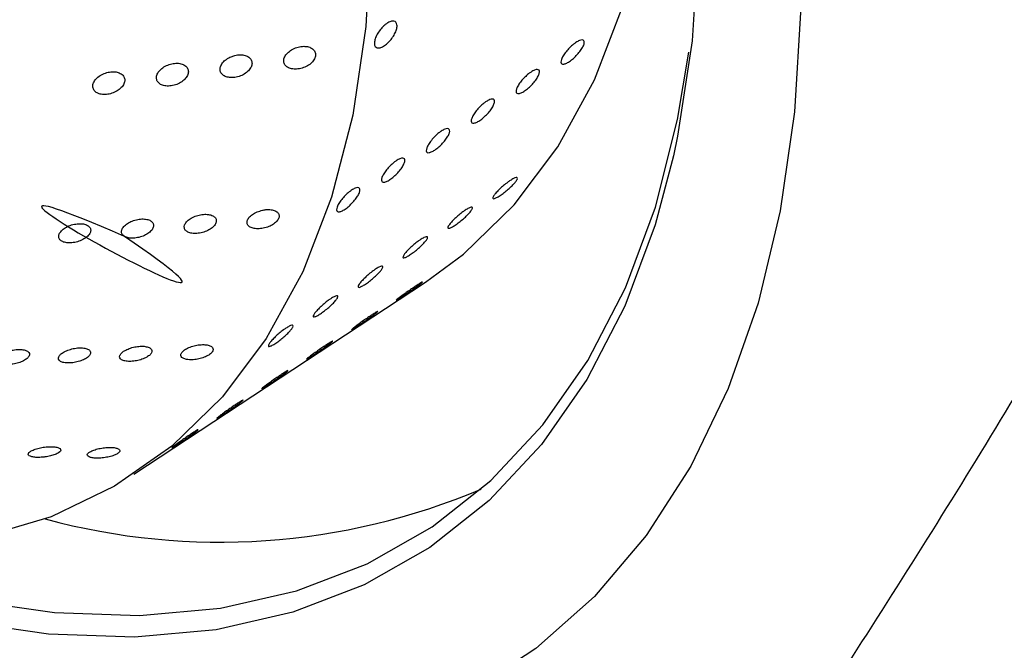
# Model space of a CAD drawing. Units: millimetres. Extents: x 0 to 21001, y 1 to 14850.
# Drawn here: x 12989 to 13066, y 9659 to 9708 of the extents above; entities that cross this region are included whole.
import ezdxf

# ---------------------------------------------------------------- set-up
doc = ezdxf.new("R2010")
doc.units = ezdxf.units.MM
doc.header["$LTSCALE"] = 50

msp = doc.modelspace()

# ---------------------------------------------------------------- linework, layer by layer
at = {"color": 7, "linetype": 'Continuous'}
msp.add_line((12998.25117311097, 9672.76857857604), (13021.05971578021, 9687.76684216586), dxfattribs=at)
at = {"color": 7, "linetype": 'Continuous', "flags": 128}
for points in [[(12951.00984092967, 9875.086542864066), (12958.72181424005, 9869.638122919976), (12966.36677976149, 9863.553230530504), (12973.89251462759, 9856.87343168067), (12981.24761043821, 9849.644356169845), (12988.38182443102, 9841.915385913957), (12995.24642269042, 9833.73931761692), (13001.79451304971, 9825.172002115632), (13007.98136541206, 9816.27196286211), (13013.76471730243, 9807.099996148976), (13019.10506256318, 9797.718755809132), (13023.96592122114, 9788.192325226551), (13028.31408868284, 9778.585779581788), (13032.11986255551, 9768.964741322505), (13035.35724554461, 9759.394931895617), (13038.00412304166, 9749.941722803169), (13040.04241418946, 9740.669689048687), (13041.45819539266, 9731.642168024437), (13042.24179543007, 9722.9208268528), (13042.38786151886, 9714.565241137301), (13041.89539587956, 9706.63248800083), (13040.76776255181, 9699.176756191013), (13040.44042028211, 9697.629378161064)], [(13040.37235904472, 9765.195826758905), (13043.54618400707, 9755.351356262154), (13046.13656063449, 9745.63705340034), (13048.1275183937, 9736.112810080936), (13049.50678236804, 9726.83734643114), (13050.26584893647, 9717.867848768761), (13050.40003820118, 9709.259617029544), (13049.90852284072, 9701.065723824688), (13048.79433321074, 9693.33668723055), (13047.06433866082, 9686.120159327897), (13044.72920518262, 9679.460632410986), (13041.80332965057, 9673.399164677781), (13038.30475106026, 9667.973127092499), (13034.2550393121, 9663.21597298119), (13029.67916222569, 9659.15703178087), (13024.60533160489, 9655.82132821377)], [(13009.36092987621, 9757.071657265946), (13012.06769195497, 9748.245626473223), (13014.17719351588, 9739.572723953668), (13015.67292484908, 9731.120826928653), (13016.54317982888, 9722.956082951903), (13016.78114753014, 9715.142392215206), (13016.38496553293, 9707.74090744277), (13015.35773449857, 9700.809555288244), (13013.70749390265, 9694.40258298011), (13011.44715911533, 9688.570133763575), (13008.59442032099, 9683.357854461685), (13005.17160406858, 9678.806538227045), (13001.2054985361, 9674.951805280094), (12996.72714387678, 9671.823824132585), (12991.77158928782, 9669.447075478067), (12986.37761870287, 9667.84016059728), (12980.58744725515, 9667.0156557779), (12974.50005904471, 9666.976980629883)], [(13021.05971578021, 9687.76684216586), (13024.01404120534, 9689.950068869912), (13027.98014673783, 9693.804801816863), (13031.40296299024, 9698.356118051503), (13034.25570178458, 9703.568397353394), (13036.5160365719, 9709.40084656993), (13038.16627716782, 9715.807818878064), (13039.19350820218, 9722.73917103259), (13039.58969019938, 9730.140655805026), (13039.35172249813, 9737.954346541723), (13038.48146751833, 9746.119090518472), (13037.56760734697, 9751.649108470325)], [(12975.47741713638, 9665.499377039338), (12977.88722865818, 9664.74355077567), (12985.07832415678, 9662.95775487273), (12992.02836269679, 9661.951263522707), (12998.68986846774, 9661.730952082089), (13005.01733663054, 9662.298325501406), (13010.96754416167, 9663.649508044899), (13016.49984511025, 9665.77526976571), (13021.57644825113, 9668.661089555799), (13026.16267523725, 9672.28725433981), (13030.22719748792, 9676.628993735389), (13033.7422501948, 9681.656649259998), (13036.68382198367, 9687.335876928428), (13039.03181893652, 9693.627881857043), (13040.77020185332, 9700.48968327217), (13041.63484124756, 9705.736254860196)], [(13040.44042028211, 9697.629378161064), (13039.01266441466, 9692.248975916125), (13036.64209056804, 9685.89647094012), (13033.67223443503, 9680.162635313342), (13030.12338314444, 9675.08663694715), (13026.01977894905, 9670.703150057383), (13021.38945362653, 9667.042118304294), (13016.26403699391, 9664.128550246995), (13010.6785408439, 9661.982348509637), (13004.67111977882, 9660.618173826302), (12998.28281057599, 9660.045344893337), (12991.55725186493, 9660.267774713193), (12984.54038603127, 9661.28394386466), (12977.28014538364, 9663.08691088205), (12969.82612472747, 9665.664359672452), (12965.55530125548, 9667.45339697652)]]:
    msp.add_lwpolyline(points, dxfattribs=at)
at = {"color": 7, "linetype": 'Continuous'}
msp.add_arc((13004.97725965265, 9719.861586625553), 52.40061477123356, 254.8840045904949, 292.94280899359, dxfattribs=at)
for points, knots in [([(13897.3245769958, 9186.84078123071), (13891.14428415588, 9182.650273078161), (13873.19778384208, 9170.481762973113), (13843.0876373039, 9150.682115024234), (13806.83432949504, 9127.599702488676), (13770.07497049633, 9104.992276950901), (13732.8291138717, 9082.858597343396), (13695.10475109394, 9061.206962181526), (13656.9130923023, 9040.042912226048), (13618.26465473748, 9019.372556471495), (13579.17030712482, 8999.201678596019), (13539.64098607035, 8979.535974062173), (13499.68776821991, 8960.380984317837), (13459.32184703163, 8941.742112211998), (13418.55453504727, 8923.624615705205), (13377.39725927436, 8906.033607453248), (13335.86155835947, 8888.97405287573), (13293.95907922945, 8872.450768690416), (13251.70157382511, 8856.468421383552), (13209.1008957625, 8841.031525758972), (13166.1689979025, 8826.144443852489), (13122.9179287855, 8811.811383440861), (13079.35982825675, 8798.036396374226), (13035.50692303693, 8784.823377067245), (12991.37152340625, 8772.176061433367), (12946.9660206598, 8760.098026049958), (12902.30288356462, 8748.592687052445), (12857.39465479211, 8737.663299079839), (12812.25394732738, 8727.31295427175), (12766.89344085687, 8717.544581317045), (12721.32587813564, 8708.360944554173), (12675.56406133559, 8699.764643123244), (12629.62084837598, 8691.758110169847), (12583.50914923752, 8684.343612100693), (12537.24192226111, 8677.523247890977), (12490.83217043266, 8671.2989484436), (12444.29293765502, 8665.672476000094), (12397.63730500822, 8660.645423603306), (12350.87838699913, 8656.21921461181), (12304.02932780173, 8652.395102266008), (12257.10329748898, 8649.174169305868), (12210.11348825749, 8646.557327640345), (12163.07311064596, 8644.545318068358), (12115.99538974853, 8643.13871005139), (12068.89356142399, 8642.337901537609), (12021.78086850206, 8642.143118837565), (11974.67055764781, 8642.554416545609), (11927.57587521102, 8643.571677479522), (11880.51006310522, 8645.194612700081), (11833.48635434262, 8647.42276163823), (11786.51796958624, 8650.255492249049), (11739.61811367221, 8653.692001191372), (11692.79997182384, 8657.731314065675), (11646.07670587062, 8662.372285703499), (11599.46145047365, 8667.613600508399), (11552.96730935841, 8673.453772848508), (11506.60735155578, 8679.891147500659), (11460.39460765258, 8686.923900146185), (11414.34206605263, 8694.550037918329), (11368.46266924946, 8702.767400001383), (11322.7693101118, 8711.573658281512), (11277.27482818289, 8720.96631804937), (11231.99200599491, 8730.942718754448), (11186.93356539967, 8741.500034811259), (11142.11216391675, 8752.63527645728), (11097.54039110028, 8764.345290662779), (11053.23076492583, 8776.62676209238), (11009.19572819847, 8789.476214118471), (10965.44764498357, 8802.890009886307), (10921.99879706145, 8816.864353430848), (10878.86138040766, 8831.39529084515), (10836.04750169999, 8846.47871150026), (10793.56917653745, 8862.110348696913), (10751.43832478199, 8878.285781310056), (10709.6667668601, 8895.00043523365), (10668.26621876676, 8912.249585500067), (10627.24828990902, 8930.02835734233), (10586.62448008223, 8948.33172761006), (10546.40617620598, 8967.154526341741), (10506.60464910004, 8986.49143838582), (10467.23105030204, 9006.337005070094), (10428.29640892875, 9026.685625918477), (10389.81162858301, 9047.531560414318), (10351.78748430807, 9068.868929809234), (10314.2346195915, 9090.691718976235), (10277.16354342047, 9112.993778305892), (10240.5846273904, 9135.768825643981), (10204.50810286903, 9159.01044826899), (10168.94405821757, 9182.712104907601), (10133.90243607105, 9206.867127786089), (10099.39303067942, 9231.468724715416), (10065.42548531114, 9256.509981207537), (10032.00928972067, 9281.983862620273), (9999.153777681471, 9307.8832163278), (9966.868124585422, 9334.20077391368), (9935.161345109724, 9360.92915338317), (9904.042290951991, 9388.060861391217), (9873.51964863371, 9415.588295482628), (9843.601937372468, 9443.503746340353), (9814.297507022146, 9471.799400038206), (9785.614536080742, 9500.467340293739), (9757.561029764256, 9529.499550717466), (9730.144818145185, 9558.887917054142), (9703.3735543533, 9588.62422941228), (9677.254712835927, 9618.700184478046), (9651.795587674444, 9649.10738770995), (9627.003290953155, 9679.837355511096), (9602.884751176083, 9710.881517376012), (9579.446711726743, 9742.231218009876), (9556.69572936544, 9773.877719418266), (9534.63817275815, 9805.812202966568), (9513.28022103085, 9838.02577140866), (9492.627862342522, 9870.509450885826), (9472.68689247038, 9903.254192897422), (9453.462913400253, 9936.250876246366), (9434.961331915729, 9969.49030896324), (9417.187358179372, 10002.96323021437), (9400.146004300726, 10036.66031220014), (9383.8420828838, 10070.57216205118), (9368.280205556925, 10104.68932373152), (9353.464781454566, 10139.00227995671), (9339.40001574986, 10173.50145414478), (9326.089907861038, 10208.17721238456), (9313.538250736672, 10243.01986553423), (9301.748625982698, 10278.0196710859), (9290.724414392753, 10313.16683621392), (9280.468748894005, 10348.45151677362), (9270.984682361961, 10383.86383183962), (9262.274553440508, 10419.39382072213), (9254.342345748388, 10455.03161520271), (9247.184874755918, 10490.76680905868), (9240.824673865649, 10526.5908241861), (9235.23622066659, 10562.17623583214), (9232.182458439762, 10585.84975595261), (9230.675704379926, 10597.53048611515)], [0, 0, 0, 0, 0.003993392602302862, 0.0115961206769127, 0.01919885021827249, 0.02680146941175581, 0.03440398904118963, 0.04200641929471107, 0.04960876976549257, 0.05721104945993756, 0.06481326680789118, 0.07241542967480619, 0.0800175453754634, 0.08761962068903084, 0.09522166187512626, 0.1028236746908873, 0.1104256644085644, 0.1180276358337231, 0.1256295933237478, 0.133231540806555, 0.1408334817994376, 0.1484354189315249, 0.1560373545656548, 0.1636392912166003, 0.1712412310568204, 0.1788431759346068, 0.1864451273918898, 0.1940470866817773, 0.2016490547856976, 0.2092510324301386, 0.2168530201029983, 0.2244550180695633, 0.2320570263880387, 0.2396590449247186, 0.2472610733687321, 0.2548631112464778, 0.2624651579356116, 0.2700672126787581, 0.2776692745969036, 0.2852713427024487, 0.2928734159120396, 0.3004754930591394, 0.3080775729063683, 0.315679654157696, 0.3232817354704547, 0.3308838154672319, 0.3384858927476853, 0.3460879655806427, 0.3536900324063116, 0.3612920918325249, 0.3688941424951064, 0.3764961830696914, 0.3840982122837589, 0.3917002289287354, 0.3993022318723165, 0.4069042200709717, 0.4145061925827033, 0.4221081485800633, 0.4297100873634906, 0.4373120083748973, 0.4449139112116633, 0.4525157956409657, 0.4601176616144907, 0.4677195092835362, 0.4753213390145274, 0.4829231514049308, 0.4905249472996539, 0.498126727807735, 0.5057284943195788, 0.5133302485245137, 0.5209319924287333, 0.528533728373597, 0.536135459054269, 0.5437371866347119, 0.5513389142921485, 0.5589406457590006, 0.5665423851915569, 0.5741441371892063, 0.5817459068135591, 0.5893476996073581, 0.5969495216129376, 0.6045513793902118, 0.6121532800338982, 0.6197552311897974, 0.6273572410699798, 0.6349593184665058, 0.6425614727635357, 0.6501637139474442, 0.6577660526146561, 0.665368499976856, 0.672971067863159, 0.6805737687189704, 0.6881766156009306, 0.695779622167702, 0.7033828026659993, 0.7109861719114268, 0.7185897452637817, 0.726193538596066, 0.7337975682570623, 0.7414018510266867, 0.7490064040639417, 0.7566112448468547, 0.7642163911041745, 0.7718218607383646, 0.7794276717397499, 0.7870338420916476, 0.7946403896663122, 0.8022473321118379, 0.8098546867301519, 0.8174624703464372, 0.8250706991704602, 0.832679388650502, 0.840288553320684, 0.8478982066428716, 0.8555083608442668, 0.8631190267523641, 0.8707302136288023, 0.878341929004125, 0.8859541785155168, 0.893566965749784, 0.9011802920940288, 0.9087941565965558, 0.9164085558405978, 0.9240234838335825, 0.9316389319144485, 0.9392548886816495, 0.9468713399441844, 0.9544882686977931, 0.9621056551283137, 0.9697234766435713, 0.977341707935082, 0.984960321070165, 0.9925792856146184, 1, 1, 1, 1]), ([(13153.59418723818, 9900.164293161559), (13153.55083756884, 9899.931025708509), (13152.16323908657, 9892.464266011764), (13148.95317084355, 9877.807254229243), (13143.59710273723, 9856.247123186446), (13137.4325556329, 9834.8111799024), (13130.52097885418, 9813.514732519558), (13122.85543608582, 9792.373415466805), (13114.4475314191, 9771.400988017896), (13105.30428447606, 9750.610834770116), (13095.43420291408, 9730.015670413222), (13084.8455911419, 9709.627735299406), (13073.54695743061, 9689.458863265749), (13061.54688504259, 9669.520579422677), (13048.85406645511, 9649.824180446196), (13035.47731005747, 9630.380806494144), (13021.42556613284, 9611.201500364072), (13006.70795590509, 9592.297254393647), (12991.33380471982, 9573.679045260116), (12975.31267634977, 9555.357857591882), (12958.65440704143, 9537.344697519384), (12941.36913798884, 9519.650597455295), (12923.46734534805, 9502.286613423908), (12904.9598671714, 9485.263816222208), (12885.8579268828, 9468.593277608443), (12866.17315310041, 9452.286052600492), (12845.91759575772, 9436.353158840704), (12825.10373858143, 9420.805553855846), (12803.74450806258, 9405.654110917847), (12781.85327911002, 9390.909594096407), (12759.44387760995, 9376.582632991147), (12736.53058013411, 9362.683697539189), (12713.12811104721, 9349.22307321403), (12689.25163726354, 9336.210836862872), (12664.91676089616, 9323.656833371011), (12640.13951003121, 9311.570653292898), (12614.93632784606, 9299.961611548597), (12589.32406027464, 9288.838727250773), (12563.31994240713, 9278.210704700174), (12536.94159933953, 9268.08592153218), (12510.2070595769, 9258.472420449982), (12483.13468587182, 9249.377870354401), (12455.74314132876, 9240.809548742749), (12428.05134141909, 9232.774324008791), (12400.07849195966, 9225.278663190886), (12371.844070764, 9218.328620646269), (12343.3678089258, 9211.929827709295), (12314.66967181687, 9206.087483298565), (12285.76983985376, 9200.806345431483), (12256.68868907936, 9196.090723606218), (12227.4467715981, 9191.944472012547), (12198.06479589671, 9188.370983535544), (12168.56360707603, 9185.373184518672), (12138.9641670147, 9182.953530256056), (12109.2875344808, 9181.114001187134), (12079.55484520344, 9179.85609977046), (12049.78729191334, 9179.180848017364), (12020.00610435998, 9179.088785669937), (11990.2325581023, 9179.579968537264), (11960.48793052414, 9180.653965691594), (11930.79347452214, 9182.309859339694), (11901.17036911608, 9184.546248687175), (11871.63972273964, 9187.361251626871), (11842.22255859649, 9190.752506675815), (11812.93979461337, 9194.717175763804), (11783.8122233997, 9199.251947697843), (11754.86049222246, 9204.353042326145), (11726.10508300777, 9210.016215429123), (11697.56629238635, 9216.236764370917), (11669.26421179628, 9223.009534541048), (11641.21870769429, 9230.328926649345), (11613.44940181009, 9238.188904829258), (11585.97565184563, 9246.583005923741), (11558.81653130952, 9255.504348778084), (11531.9908136046, 9264.945648158751), (11505.51694154264, 9274.899216301843), (11479.41308351755, 9285.35700348016), (11453.69696646137, 9296.310454371074), (11428.38643179447, 9307.75108504603), (11403.49711023072, 9319.66845655401), (11379.47384727213, 9331.843527976067), (11361.73669852998, 9341.312728201829), (11352.13605710716, 9346.631580309773), (11350.02336002922, 9347.802035783694)], [0, 0, 0, 0, 0.0004258780746635063, 0.0136321171343688, 0.02681615048187588, 0.03996895146506228, 0.05308790144213092, 0.0661710997150489, 0.07921732780483023, 0.09222599880330143, 0.1051970926832906, 0.1181310833392457, 0.131028862337199, 0.143891663359319, 0.1567209903001991, 0.1695185510204982, 0.1822861979508062, 0.1950258760896339, 0.2077395784524181, 0.2204293086866213, 0.2330970503466908, 0.2457447421961453, 0.2583742588479934, 0.2709873960486225, 0.2835858599372573, 0.2961712596605736, 0.3087451027805517, 0.3213087929763263, 0.3338636296037353, 0.3464108087358593, 0.3589514253634194, 0.3714864764836269, 0.3840168648505205, 0.3965434031986929, 0.4090668187858574, 0.421587758128653, 0.4341067918306931, 0.4466244194226808, 0.4591410741520149, 0.4716571276738706, 0.4841728724792736, 0.4966885092622859, 0.5092042674342596, 0.5217203306992948, 0.5342368409415902, 0.5467539019400552, 0.5592715828916199, 0.5717899217487278, 0.5843089283789804, 0.596828587556803, 0.6093488617984849, 0.6218696940531553, 0.6343910102631195, 0.6469127218075746, 0.6594347278442625, 0.6719569175639378, 0.6844791723727844, 0.6970013680179998, 0.7095233766719734, 0.722045032655307, 0.7345662009114619, 0.7470867564792478, 0.7596065797510871, 0.7721255585957656, 0.7846435905377019, 0.7971605850076704, 0.8096764656799618, 0.8221911729108025, 0.8347046662924479, 0.8472169273368981, 0.8597279623025262, 0.8722378051760483, 0.8847465208210503, 0.897254208302855, 0.9097610043975675, 0.9222670872907464, 0.9347726804680758, 0.9472780127377142, 0.9597833418457422, 0.9722890327798204, 0.9847955116587028, 0.9966541320860123, 1, 1, 1, 1]), ([(13018.04480727236, 9707.995493717583), (13018.14236493026, 9708.050585576364), (13018.33748010338, 9708.160769213355), (13018.58295199059, 9708.181207016873), (13018.75683068576, 9708.088724891311), (13018.8379406522, 9707.88510037895), (13018.81700627615, 9707.59603121936), (13018.6962642777, 9707.253511248578), (13018.48965169758, 9706.896087177987), (13018.22098037752, 9706.56358530014), (13017.92107262662, 9706.293104374867), (13017.62404505199, 9706.114917305606), (13017.36331079349, 9706.049158688931), (13017.16784834721, 9706.103551702703), (13017.05913242416, 9706.27239639281), (13017.04896245408, 9706.537058833424), (13017.13827815716, 9706.86768222727), (13017.31730056165, 9707.227371247098), (13017.56597576857, 9707.573244304896), (13017.82179232337, 9707.8358663047), (13017.98280367996, 9707.951113405457), (13018.04480727236, 9707.995493717583)], [0, 0, 0, 0, 0.05368651835580796, 0.1073729581936985, 0.1610614356707646, 0.2147512389765475, 0.2684388281224038, 0.3221241195259271, 0.3758106158407658, 0.4294999391181639, 0.4831892989396147, 0.5368758473848786, 0.5905611251058389, 0.6442486561540878, 0.697938447320219, 0.751626977550015, 0.8053126942531246, 0.8589984363759717, 0.9126870030331773, 0.966376784904278, 1, 1, 1, 1]), ([(13032.81214376574, 9706.495407956607), (13032.90801866825, 9706.551934086747), (13033.09976833306, 9706.664986264354), (13033.31901118642, 9706.707815778478), (13033.4542834875, 9706.648398444553), (13033.48721957193, 9706.486206293579), (13033.41440941406, 9706.241971693376), (13033.24382908282, 9705.942738181004), (13032.99505144758, 9705.622099566355), (13032.69661362824, 9705.315656814197), (13032.38267814025, 9705.057482470616), (13032.08893198893, 9704.876415106104), (13031.84841953048, 9704.79292674858), (13031.6878551876, 9704.816803661446), (13031.62479977006, 9704.945876385045), (13031.66592745237, 9705.166066140953), (13031.80637631533, 9705.452579236126), (13032.03068297034, 9705.773386833074), (13032.31335012976, 9706.090186315783), (13032.5867172277, 9706.33783666975), (13032.74946969279, 9706.451599297641), (13032.81214376574, 9706.495407956607)], [0, 0, 0, 0, 0.05368651835569331, 0.1073729581929548, 0.1610614356705256, 0.214751238976332, 0.2684388281217419, 0.3221241195251748, 0.3758106158399998, 0.4294999391175607, 0.4831892989392093, 0.5368758473842411, 0.5905611251056708, 0.6442486561538059, 0.6979384473202129, 0.7516269775499912, 0.8053126942533184, 0.8589984363757452, 0.9126870030328019, 0.9663767849034726, 1, 1, 1, 1]), ([(13012.27313543444, 9705.957942421219), (13012.18635291742, 9706.019678211991), (13012.0128696135, 9706.143091651933), (13011.63052861817, 9706.210741225983), (13011.20595669001, 9706.18000259985), (13010.77320185182, 9706.04277398482), (13010.3910963172, 9705.815468642166), (13010.10991858959, 9705.528889093634), (13009.96117894675, 9705.222891668405), (13009.95269620097, 9704.933555284053), (13010.07734802784, 9704.68795492511), (13010.32162208746, 9704.506886451083), (13010.66605546632, 9704.408728440847), (13011.07986963239, 9704.40864094306), (13011.51714887518, 9704.512895219003), (13011.92116949516, 9704.71238584929), (13012.23748065349, 9704.980963930579), (13012.42943467779, 9705.282679949565), (13012.48043135, 9705.579762831989), (13012.41128439738, 9705.80900375736), (13012.31008980654, 9705.918101841258), (13012.27313543444, 9705.957942421217)], [0, 0, 0, 0, 0.05418815931653617, 0.1083252852463372, 0.1637193909125075, 0.2201336615846447, 0.2763759207282366, 0.3312175463352394, 0.3840859384272534, 0.435401677951362, 0.4862897326884469, 0.5379916545669926, 0.5913623703620785, 0.6465518425622047, 0.7029101205635105, 0.7592319933423536, 0.8143362974780108, 0.867658982548859, 0.9194594656853575, 0.9705881030836634, 1, 1, 1, 1]), ([(13005.85208119889, 9705.386373787067), (13005.72194162402, 9705.322045455687), (13005.46152742477, 9705.193322037607), (13005.16912433559, 9704.912215107259), (13004.99871724348, 9704.60891314308), (13004.96881193408, 9704.314683108627), (13005.07349418986, 9704.060940972926), (13005.30024125628, 9703.868607897746), (13005.63075273623, 9703.756468758465), (13006.03641584445, 9703.740417803674), (13006.47363779424, 9703.82859906388), (13006.88663427777, 9704.01455843733), (13007.21965238731, 9704.274652447919), (13007.43219111423, 9704.573480542198), (13007.50622134318, 9704.874134044294), (13007.44197410761, 9705.145410926689), (13007.2501427222, 9705.362265513757), (13006.9478980231, 9705.504093163223), (13006.56233493447, 9705.551515345178), (13006.17812502891, 9705.505468180363), (13005.94546790875, 9705.420479810871), (13005.85208293363, 9705.386366791827)], [0, 0, 0, 0, 0.05455201258649932, 0.1091606353340061, 0.1623209839609259, 0.2138107334176645, 0.2646739481593172, 0.3161742366444803, 0.3692536173065059, 0.4241836049377057, 0.4804296211307557, 0.5368390338242975, 0.5921839423599677, 0.6457812136621465, 0.6977707017688295, 0.7489355926470311, 0.8003080540390531, 0.852804562346948, 0.9069468816400691, 0.9626499153049608, 0.9999999999999999, 0.9999999999999999, 0.9999999999999999, 0.9999999999999999]), ([(13002.30022230376, 9704.65324497187), (13002.20985554591, 9704.712585486684), (13002.02920589805, 9704.8312114434), (13001.63995876825, 9704.889455413917), (13001.21251171828, 9704.848791623126), (13000.78203070509, 9704.702155468418), (13000.40742445317, 9704.467697965427), (13000.13767325292, 9704.177501766135), (13000.00204087456, 9703.871621631462), (13000.00645938767, 9703.585395189682), (13000.1429165414, 9703.345084036688), (13000.39747288447, 9703.171091690076), (13000.74990690512, 9703.08159102979), (13001.16811421791, 9703.09120088214), (13001.6047959105, 9703.204991611095), (13002.00275871545, 9703.412215140343), (13002.3086245798, 9703.685383403817), (13002.48783282593, 9703.988181186873), (13002.52576779063, 9704.283279711908), (13002.44599193767, 9704.50872949167), (13002.33923846304, 9704.614564494705), (13002.30022230375, 9704.653244971863)], [0, 0, 0, 0, 0.05433494660315771, 0.1086194658765394, 0.1641399556748671, 0.2205925578781236, 0.2767556120042623, 0.3314286330900025, 0.3841207507613923, 0.4353378435392031, 0.4862461145647592, 0.5380750005164356, 0.5916258654786082, 0.6469702042754376, 0.7033836413273169, 0.7596321497743119, 0.8145743562593888, 0.8677287822412134, 0.9194274605094281, 0.970552424205556, 1, 1, 1, 1]), ([(13029.30313720124, 9704.18798278894), (13029.39901210375, 9704.24450891908), (13029.59076176856, 9704.35756109669), (13029.81000462192, 9704.400390610821), (13029.94527692299, 9704.340973276881), (13029.97821300743, 9704.178781125916), (13029.90540284957, 9703.934546525716), (13029.73482251832, 9703.635313013338), (13029.48604488308, 9703.31467439869), (13029.18760706374, 9703.00823164653), (13028.87367157575, 9702.750057302952), (13028.57992542443, 9702.568989938438), (13028.33941296599, 9702.485501580917), (13028.1788486231, 9702.509378493778), (13028.11579320556, 9702.638451217386), (13028.15692088786, 9702.858640973283), (13028.29736975083, 9703.145154068461), (13028.52167640584, 9703.46596166541), (13028.80434356526, 9703.78276114812), (13029.0777106632, 9704.030411502088), (13029.24046312829, 9704.144174129975), (13029.30313720124, 9704.18798278894)], [0, 0, 0, 0, 0.05368651835581009, 0.1073729581937492, 0.1610614356703289, 0.2147512389765364, 0.2684388281222887, 0.3221241195257049, 0.3758106158405676, 0.4294999391179866, 0.4831892989395862, 0.5368758473845877, 0.5905611251052788, 0.6442486561541106, 0.6979384473202435, 0.7516269775498879, 0.8053126942531029, 0.8589984363763674, 0.912687003033484, 0.9663767849039828, 1, 1, 1, 1]), ([(12997.31953799845, 9703.995576955163), (12997.22842297556, 9704.05440804724), (12997.04627716535, 9704.17201584222), (12996.65562274356, 9704.228272149714), (12996.22763539285, 9704.185512809032), (12995.79770598838, 9704.036897108388), (12995.4247368531, 9703.800942006847), (12995.15742596639, 9703.510000309638), (12995.02456761275, 9703.204173472222), (12995.03169969004, 9702.918645325202), (12995.17062356637, 9702.679499040534), (12995.42731481552, 9702.507043808298), (12995.78139765264, 9702.419399704764), (12996.20048652952, 9702.431063476579), (12996.63698578096, 9702.546843513872), (12997.03361014807, 9702.755642825432), (12997.33723027627, 9703.029707004454), (12997.51373985778, 9703.332673899273), (12997.54893009724, 9703.62732684197), (12997.46692165941, 9703.851982190492), (12997.35899289192, 9703.957136356623), (12997.31953799845, 9703.995576955163)], [0, 0, 0, 0, 0.05436397742898198, 0.1086776955181991, 0.1642221360901754, 0.2206811142501847, 0.2768277869346684, 0.3314666963444788, 0.3841224701474248, 0.4353184181126984, 0.4862304204495621, 0.538086552286749, 0.5916769557638584, 0.6470552234821062, 0.7034796042590895, 0.7597098999696393, 0.8146151872886779, 0.8677336731207057, 0.9194130161309794, 0.9705402837705687, 1, 1, 1, 1]), ([(13025.79413063674, 9701.880557621276), (13025.89000553925, 9701.937083751416), (13026.08175520406, 9702.050135929027), (13026.30099805742, 9702.092965443153), (13026.4362703585, 9702.03354810922), (13026.46920644293, 9701.87135595825), (13026.39639628506, 9701.627121358044), (13026.22581595382, 9701.327887845673), (13025.97703831858, 9701.007249231026), (13025.67860049924, 9700.700806478864), (13025.36466501126, 9700.442632135286), (13025.07091885993, 9700.261564770775), (13024.83040640149, 9700.178076413249), (13024.6698420586, 9700.20195332612), (13024.60678664106, 9700.331026049716), (13024.64791432336, 9700.551215805623), (13024.78836318634, 9700.837728900797), (13025.01266984134, 9701.158536497745), (13025.29533700076, 9701.475335980456), (13025.56870409869, 9701.722986334422), (13025.73145656379, 9701.83674896231), (13025.79413063674, 9701.880557621276)], [0, 0, 0, 0, 0.05368651835605951, 0.107372958193954, 0.1610614356708769, 0.2147512389769124, 0.2684388281225497, 0.3221241195256794, 0.3758106158407726, 0.4294999391179937, 0.4831892989395087, 0.5368758473846471, 0.590561125105696, 0.6442486561540792, 0.6979384473203742, 0.7516269775502382, 0.8053126942536466, 0.858998436376382, 0.9126870030333528, 0.9663767849039708, 1, 1, 1, 1]), ([(12997.51167328613, 9691.340994298265), (12997.60821928479, 9691.298937465917), (12997.80123693198, 9691.214856189212), (12998.20622468507, 9691.194680928975), (12998.64333010986, 9691.257423711626), (12999.0722897762, 9691.405102542154), (12999.4332504684, 9691.617187909054), (12999.68288678388, 9691.86532984229), (12999.79843025635, 9692.118850664421), (12999.77556884504, 9692.351438789656), (12999.62067040731, 9692.541500945495), (12999.34737386293, 9692.67035412865), (12998.97852427311, 9692.721815833858), (12998.55027693286, 9692.685033968728), (12998.11315925296, 9692.559811762509), (12997.72516375842, 9692.360921196469), (12997.4373313037, 9692.116804403542), (12997.27941495029, 9691.860372351484), (12997.26131453968, 9691.621563782384), (12997.35567982024, 9691.446968964485), (12997.46974619073, 9691.369477641872), (12997.51167349666, 9691.340994203892), (13014.48496874663, 9679.810136402455), (12976.59150219806, 9700.454123173182), (12997.51167328613, 9691.340994298265)], [0, 0, 0, 0, 0.05537966104674382, 0.1107166741823142, 0.1670167883617759, 0.2233922340708707, 0.2786326996022402, 0.332110195946612, 0.3840191674291737, 0.4351711869249717, 0.4865984136679203, 0.5391969984258232, 0.5934542588623598, 0.6492417070635849, 0.7057434484950028, 0.7616913777863492, 0.8159760872285459, 0.8683041431176564, 0.9193558807664579, 0.9703576904990814, 1, 1, 1, 1.000000230707551, 1.000000230707551, 1.000000230707551, 1.000000230707551]), ([(13022.28512407224, 9699.573132453614), (13022.38099897475, 9699.629658583754), (13022.57274863956, 9699.742710761358), (13022.79199149291, 9699.785540275492), (13022.927263794, 9699.726122941558), (13022.96019987844, 9699.563930790584), (13022.88738972057, 9699.319696190387), (13022.71680938932, 9699.02046267801), (13022.46803175408, 9698.699824063364), (13022.16959393474, 9698.3933813112), (13021.85565844676, 9698.135206967623), (13021.56191229543, 9697.954139603109), (13021.32139983699, 9697.870651245588), (13021.1608354941, 9697.894528158451), (13021.09778007656, 9698.02360088206), (13021.13890775886, 9698.243790637956), (13021.27935662184, 9698.530303733134), (13021.50366327684, 9698.851111330083), (13021.78633043626, 9699.167910812792), (13022.0596975342, 9699.415561166757), (13022.22244999929, 9699.529323794648), (13022.28512407224, 9699.573132453614)], [0, 0, 0, 0, 0.05368651835555258, 0.1073729581931432, 0.1610614356705908, 0.2147512389763773, 0.2684388281220847, 0.3221241195255115, 0.3758106158405462, 0.4294999391175369, 0.4831892989399947, 0.5368758473845805, 0.5905611251058512, 0.6442486561539049, 0.6979384473202564, 0.7516269775499489, 0.8053126942534619, 0.8589984363760631, 0.9126870030331999, 0.9663767849038326, 1, 1, 1, 1]), ([(13018.77611750774, 9697.26570728595), (13018.87199241025, 9697.322233416087), (13019.06374207506, 9697.435285593694), (13019.28298492842, 9697.47811510783), (13019.4182572295, 9697.41869777389), (13019.45119331394, 9697.256505622921), (13019.37838315607, 9697.012271022719), (13019.20780282482, 9696.713037510346), (13018.95902518958, 9696.3923988957), (13018.66058737024, 9696.085956143535), (13018.34665188225, 9695.827781799959), (13018.05290573093, 9695.646714435446), (13017.81239327249, 9695.563226077924), (13017.6518289296, 9695.587102990787), (13017.58877351206, 9695.71617571439), (13017.62990119436, 9695.936365470292), (13017.77035005733, 9696.22287856547), (13017.99465671234, 9696.543686162417), (13018.27732387176, 9696.860485645127), (13018.5506909697, 9697.108135999095), (13018.71344343479, 9697.221898626984), (13018.77611750774, 9697.26570728595)], [0, 0, 0, 0, 0.05368651835583523, 0.1073729581936539, 0.1610614356704592, 0.214751238976207, 0.2684388281220791, 0.3221241195252935, 0.3758106158400383, 0.4294999391178133, 0.4831892989392376, 0.5368758473839429, 0.5905611251051679, 0.6442486561539255, 0.6979384473200558, 0.7516269775498676, 0.8053126942532087, 0.8589984363758663, 0.9126870030329864, 0.9663767849039124, 1, 1, 1, 1]), ([(13027.67178214052, 9695.70685477094), (13027.76605836447, 9695.765068521572), (13027.95461067448, 9695.881495937698), (13028.14894080675, 9695.950661851899), (13028.24756148795, 9695.930102820768), (13028.23479105779, 9695.816551692762), (13028.11279754487, 9695.624888314826), (13027.89500011596, 9695.3763487763), (13027.6063016403, 9695.098743216058), (13027.27969630278, 9694.822759355846), (13026.95249083072, 9694.578961937477), (13026.66184860397, 9694.394530152047), (13026.44046737262, 9694.290326236132), (13026.312932259, 9694.278524565165), (13026.29311731466, 9694.361052319748), (13026.38285785473, 9694.529135321356), (13026.57179938017, 9694.76390241283), (13026.83908158549, 9695.039044519976), (13027.15402592333, 9695.321664737303), (13027.44406461015, 9695.551702613075), (13027.60847111586, 9695.663718688806), (13027.67178214052, 9695.70685477094)], [0, 0, 0, 0, 0.05368651835600146, 0.1073729581937343, 0.1610614356710321, 0.2147512389768399, 0.2684388281227199, 0.3221241195260371, 0.3758106158408449, 0.4294999391179228, 0.4831892989399145, 0.5368758473845718, 0.5905611251059792, 0.6442486561546931, 0.6979384473203916, 0.751626977550178, 0.8053126942534755, 0.8589984363762148, 0.9126870030330514, 0.966376784904195, 1, 1, 1, 1]), ([(13015.26711094324, 9694.958282118281), (13015.36298584575, 9695.014808248421), (13015.55473551056, 9695.127860426031), (13015.77397836391, 9695.170689940158), (13015.909250665, 9695.11127260623), (13015.94218674943, 9694.949080455257), (13015.86937659157, 9694.704845855054), (13015.69879626032, 9694.405612342682), (13015.45001862508, 9694.084973728033), (13015.15158080574, 9693.778530975871), (13014.83764531776, 9693.520356632293), (13014.54389916643, 9693.339289267778), (13014.30338670799, 9693.255800910258), (13014.1428223651, 9693.279677823128), (13014.07976694756, 9693.408750546723), (13014.12089462987, 9693.62894030263), (13014.26134349283, 9693.915453397804), (13014.48565014784, 9694.236260994752), (13014.76831730726, 9694.553060477461), (13015.0416844052, 9694.80071083143), (13015.20443687029, 9694.914473459317), (13015.26711094324, 9694.958282118281)], [0, 0, 0, 0, 0.05368651835599882, 0.1073729581936368, 0.1610614356708907, 0.2147512389768363, 0.2684388281223119, 0.3221241195259577, 0.3758106158408526, 0.4294999391177363, 0.4831892989400938, 0.536875847384889, 0.590561125105975, 0.6442486561539877, 0.6979384473204154, 0.7516269775502462, 0.8053126942535143, 0.8589984363761375, 0.912687003033251, 0.9663767849040793, 1, 1, 1, 1]), ([(13008.29584352412, 9693.390953617554), (13008.15330699962, 9693.351429255961), (13007.86810488201, 9693.272344742973), (13007.49588625983, 9693.062336619832), (13007.22578821102, 9692.816424267747), (13007.08766992005, 9692.560714788651), (13007.08785118119, 9692.32537885385), (13007.22047899623, 9692.13057563652), (13007.47401299606, 9691.993576001993), (13007.82888926105, 9691.93000836322), (13008.2514835426, 9691.951639320929), (13008.69201634597, 9692.060682870666), (13009.09189713063, 9692.245198867937), (13009.3988446695, 9692.480176164689), (13009.57978578711, 9692.734777681906), (13009.62261286433, 9692.980278452449), (13009.52942668547, 9693.192936844725), (13009.31037556025, 9693.353327779017), (13008.98366344505, 9693.442477300963), (13008.62641289993, 9693.451061051604), (13008.38998907889, 9693.408072105005), (13008.29584352413, 9693.3909536175)], [0, 0, 0, 0, 0.05529119455466747, 0.1106324559773418, 0.1646181414633026, 0.216703595716184, 0.2676722642819822, 0.3187722333956942, 0.3711280065642721, 0.4253161011633765, 0.4811333988834384, 0.5376355013276706, 0.5935451252114367, 0.6478924174201838, 0.7004756501672058, 0.7518568930783371, 0.8030174559517144, 0.8549617607600465, 0.9084036490718603, 0.9635257173559479, 1, 1, 1, 1]), ([(13024.16277557603, 9693.399429603278), (13024.25705179997, 9693.457643353908), (13024.44560410998, 9693.574070770032), (13024.63993424225, 9693.643236684236), (13024.73855492344, 9693.622677653102), (13024.72578449329, 9693.509126525103), (13024.60379098037, 9693.317463147157), (13024.38599355146, 9693.068923608644), (13024.0972950758, 9692.79131804839), (13023.77068973828, 9692.515334188185), (13023.44348426622, 9692.271536769813), (13023.15284203946, 9692.087104984384), (13022.93146080812, 9691.982901068464), (13022.8039256945, 9691.971099397504), (13022.78411075016, 9692.053627152081), (13022.87385129023, 9692.22171015369), (13023.06279281567, 9692.456477245167), (13023.33007502099, 9692.731619352311), (13023.64501935883, 9693.01423956964), (13023.93505804565, 9693.244277445408), (13024.09946455136, 9693.356293521143), (13024.16277557603, 9693.399429603278)], [0, 0, 0, 0, 0.05368651835551365, 0.1073729581936138, 0.1610614356705798, 0.2147512389767413, 0.2684388281222088, 0.3221241195256996, 0.3758106158407611, 0.4294999391175544, 0.4831892989392395, 0.5368758473846857, 0.5905611251055592, 0.6442486561540137, 0.6979384473200936, 0.7516269775500878, 0.8053126942533662, 0.8589984363759976, 0.9126870030330739, 0.9663767849036697, 0.9999999999999999, 0.9999999999999999, 0.9999999999999999, 0.9999999999999999]), ([(13004.25759182761, 9693.02040858364), (13004.13776013004, 9693.044887334832), (13003.89815394411, 9693.093833150742), (13003.45953284328, 9693.051889563314), (13003.02339751415, 9692.92797271141), (13002.63497047246, 9692.728847013237), (13002.34705370399, 9692.484832955819), (13002.18927694626, 9692.22860378898), (13002.16998829082, 9691.988979083415), (13002.28434335349, 9691.787371323606), (13002.52160455528, 9691.641192190973), (13002.86372742717, 9691.566341002623), (13003.27939093075, 9691.5754302916), (13003.72089750271, 9691.67239644788), (13004.13006838326, 9691.847408782492), (13004.45279057567, 9692.077021954641), (13004.65277084534, 9692.330608234277), (13004.71559666974, 9692.579193647394), (13004.6404528106, 9692.797023767196), (13004.47007718061, 9692.944465435876), (13004.31535346233, 9692.999764335467), (13004.25759182761, 9693.02040858364)], [0, 0, 0, 0, 0.05599417049278006, 0.1119616086304945, 0.1684624139978135, 0.2244080600037754, 0.2786911455823178, 0.3310203837816306, 0.3820752026260813, 0.4330790022952332, 0.4852066556978522, 0.5391319087553481, 0.594765892005946, 0.6512505734541165, 0.7073176963036326, 0.7619188469979595, 0.8147350103841625, 0.8662366964963821, 0.9173691007389461, 0.9691521385828182, 1, 1, 1, 1]), ([(12994.67979753852, 9692.17205248242), (12994.59076089021, 9692.21968222529), (12994.41276438128, 9692.314900633824), (12994.02278267631, 9692.353712182214), (12993.5919190496, 9692.307886054541), (12993.15686996859, 9692.173114270807), (12992.77793090529, 9691.96764873757), (12992.5034153899, 9691.720440054392), (12992.36113317045, 9691.464789236257), (12992.35720408014, 9691.228519806184), (12992.4859425108, 9691.032391728451), (12992.73601182113, 9690.893526816464), (12993.0882324504, 9690.827607569172), (12993.50947963598, 9690.84657285998), (12993.95034290298, 9690.953000019463), (12994.35230240548, 9691.135432492947), (12994.66254706353, 9691.369126154817), (12994.84789298633, 9691.623726122703), (12994.89379276747, 9691.869144419617), (12994.82108114205, 9692.0548112288), (12994.71770596471, 9692.140594965062), (12994.67979753851, 9692.172052482418)], [0, 0, 0, 0, 0.05482565623564394, 0.1096040293119269, 0.1655159846604673, 0.2220225390823828, 0.2778333469439365, 0.3318988058318671, 0.3840356717738062, 0.4350140429327268, 0.4860860726120459, 0.538394422109314, 0.5925367967139236, 0.6483275092321862, 0.7048315197227004, 0.7607709049924598, 0.8151658180211083, 0.86779796762992, 0.9192114050012753, 0.9703742371229831, 1, 1, 1, 1]), ([(13020.65376901153, 9691.092004435612), (13020.74804523547, 9691.150218186242), (13020.93659754548, 9691.266645602367), (13021.13092767775, 9691.335811516568), (13021.22954835895, 9691.31525248544), (13021.21677792879, 9691.20170135743), (13021.09478441587, 9691.010037979502), (13020.87698698696, 9690.761498440974), (13020.58828851131, 9690.483892880726), (13020.26168317378, 9690.207909020519), (13019.93447770172, 9689.96411160215), (13019.64383547497, 9689.779679816718), (13019.42245424362, 9689.675475900802), (13019.29491913, 9689.66367422984), (13019.27510418566, 9689.746201984415), (13019.36484472573, 9689.914284986025), (13019.55378625117, 9690.149052077497), (13019.82106845649, 9690.424194184649), (13020.13601279433, 9690.706814401974), (13020.42605148115, 9690.936852277748), (13020.59045798686, 9691.048868353477), (13020.65376901153, 9691.092004435612)], [0, 0, 0, 0, 0.05368651835601036, 0.1073729581934961, 0.1610614356706766, 0.2147512389765372, 0.2684388281222346, 0.3221241195256488, 0.3758106158404313, 0.4294999391176567, 0.4831892989396795, 0.5368758473843005, 0.5905611251057059, 0.6442486561540459, 0.697938447320373, 0.7516269775498908, 0.8053126942531458, 0.858998436376063, 0.9126870030333338, 0.9663767849042927, 0.9999999999999999, 0.9999999999999999, 0.9999999999999999, 0.9999999999999999]), ([(13017.14476244703, 9688.784579267947), (13017.23903867097, 9688.842793018579), (13017.42759098098, 9688.959220434703), (13017.62192111325, 9689.028386348908), (13017.72054179444, 9689.007827317775), (13017.70777136429, 9688.89427618977), (13017.58577785137, 9688.702612811834), (13017.36798042246, 9688.454073273311), (13017.0792819468, 9688.176467713061), (13016.75267660928, 9687.900483852856), (13016.42547113722, 9687.656686434484), (13016.13482891047, 9687.472254649054), (13015.91344767912, 9687.368050733137), (13015.7859125655, 9687.356249062175), (13015.76609762116, 9687.438776816753), (13015.85583816123, 9687.606859818363), (13016.04477968667, 9687.841626909836), (13016.31206189199, 9688.116769016984), (13016.62700622983, 9688.39938923431), (13016.91704491665, 9688.629427110081), (13017.08145142236, 9688.741443185814), (13017.14476244703, 9688.784579267947)], [0, 0, 0, 0, 0.0536865183554433, 0.1073729581934653, 0.1610614356704154, 0.2147512389765984, 0.2684388281221642, 0.3221241195258561, 0.3758106158406637, 0.4294999391179889, 0.4831892989393715, 0.5368758473845815, 0.5905611251059996, 0.6442486561542141, 0.6979384473201729, 0.751626977549972, 0.8053126942532909, 0.8589984363760654, 0.9126870030331399, 0.9663767849037252, 1, 1, 1, 1]), ([(13020.32494250605, 9687.494764728186), (13020.41775270329, 9687.55486817095), (13020.60337296203, 9687.675074968576), (13020.7748636464, 9687.773721754123), (13020.83990112281, 9687.796633847098), (13020.78528031481, 9687.737454470764), (13020.61829028495, 9687.604501627984), (13020.35733166116, 9687.412523268014), (13020.0321695343, 9687.182890823036), (13019.67985151547, 9686.94084014304), (13019.34053701412, 9686.71305315779), (13019.05272690203, 9686.524875052002), (13018.84880503214, 9686.397599191907), (13018.75142669726, 9686.346040529908), (13018.77111835389, 9686.376664558267), (13018.90530988004, 9686.48658997337), (13019.13863014552, 9686.663547632246), (13019.44527341062, 9686.887627705479), (13019.78979942706, 9687.1320014868), (13020.0951241907, 9687.342321198259), (13020.26104741195, 9687.45238171065), (13020.32494250605, 9687.494764728186)], [0, 0, 0, 0, 0.05368651835611121, 0.1073729581938757, 0.161061435670908, 0.2147512389767628, 0.2684388281225794, 0.3221241195257861, 0.3758106158403066, 0.4294999391183215, 0.4831892989400145, 0.5368758473844051, 0.5905611251060782, 0.6442486561544107, 0.6979384473206566, 0.7516269775503268, 0.8053126942535193, 0.8589984363762305, 0.9126870030335719, 0.9663767849038676, 1, 1, 1, 1]), ([(13013.63575588253, 9686.477154100285), (13013.73003210647, 9686.535367850916), (13013.91858441648, 9686.65179526704), (13014.11291454875, 9686.72096118124), (13014.21153522994, 9686.700402150114), (13014.19876479979, 9686.586851022104), (13014.07677128687, 9686.395187644168), (13013.85897385797, 9686.146648105649), (13013.5702753823, 9685.869042545395), (13013.24367004478, 9685.593058685192), (13012.91646457272, 9685.349261266821), (13012.62582234597, 9685.164829481388), (13012.40444111462, 9685.060625565475), (13012.27690600101, 9685.048823894513), (13012.25709105666, 9685.131351649086), (13012.34683159673, 9685.299434650697), (13012.53577312217, 9685.534201742168), (13012.80305532749, 9685.80934384932), (13013.11799966534, 9686.091964066645), (13013.40803835215, 9686.322001942419), (13013.57244485786, 9686.43401801815), (13013.63575588253, 9686.477154100285)], [0, 0, 0, 0, 0.05368651835562405, 0.1073729581930827, 0.1610614356702459, 0.2147512389762734, 0.2684388281217582, 0.3221241195248984, 0.3758106158402846, 0.4294999391171244, 0.4831892989389256, 0.5368758473842612, 0.5905611251054412, 0.6442486561535342, 0.6979384473197722, 0.7516269775496656, 0.8053126942526944, 0.8589984363757345, 0.9126870030330227, 0.9663767849037871, 1, 1, 1, 1]), ([(13016.81593594155, 9685.187339560523), (13016.90874613879, 9685.247443003287), (13017.09436639752, 9685.36764980091), (13017.26585708191, 9685.466296586459), (13017.33089455832, 9685.489208679433), (13017.27627375031, 9685.430029303097), (13017.10928372045, 9685.29707646032), (13016.84832509665, 9685.10509810035), (13016.5231629698, 9684.87546565537), (13016.17084495097, 9684.633414975377), (13015.83153044962, 9684.405627990123), (13015.54372033752, 9684.217449884338), (13015.33979846764, 9684.090174024243), (13015.24242013275, 9684.038615362242), (13015.26211178939, 9684.069239390603), (13015.39630331554, 9684.179164805704), (13015.62962358102, 9684.356122464582), (13015.93626684612, 9684.58020253781), (13016.28079286256, 9684.824576319133), (13016.5861176262, 9685.034896030593), (13016.75204084745, 9685.144956542985), (13016.81593594155, 9685.187339560523)], [0, 0, 0, 0, 0.05368651835533784, 0.1073729581936355, 0.1610614356706833, 0.2147512389764785, 0.2684388281220821, 0.3221241195255292, 0.3758106158405368, 0.4294999391174182, 0.48318929893949, 0.536875847384824, 0.5905611251054549, 0.6442486561540789, 0.6979384473201956, 0.7516269775499272, 0.8053126942531292, 0.8589984363758947, 0.9126870030328167, 0.9663767849036277, 0.9999999999999999, 0.9999999999999999, 0.9999999999999999, 0.9999999999999999]), ([(13010.12674931803, 9684.169728932618), (13010.22102554197, 9684.22794268325), (13010.40957785198, 9684.344370099376), (13010.60390798425, 9684.413536013577), (13010.70252866544, 9684.392976982446), (13010.68975823529, 9684.279425854442), (13010.56776472237, 9684.087762476503), (13010.34996729346, 9683.839222937984), (13010.06126881781, 9683.56161737773), (13009.73466348028, 9683.285633517526), (13009.40745800822, 9683.041836099159), (13009.11681578147, 9682.857404313723), (13008.89543455012, 9682.753200397809), (13008.7678994365, 9682.741398726843), (13008.74808449216, 9682.823926481426), (13008.83782503223, 9682.992009483032), (13009.02676655767, 9683.226776574507), (13009.29404876299, 9683.501918681653), (13009.60899310084, 9683.78453889898), (13009.89903178765, 9684.014576774753), (13010.06343829336, 9684.126592850485), (13010.12674931803, 9684.169728932618)], [0, 0, 0, 0, 0.05368651835526754, 0.1073729581933857, 0.1610614356704378, 0.2147512389763435, 0.2684388281219877, 0.3221241195253692, 0.3758106158403052, 0.4294999391179058, 0.4831892989396867, 0.5368758473840912, 0.590561125105754, 0.6442486561541942, 0.6979384473201408, 0.7516269775499038, 0.8053126942529801, 0.858998436375864, 0.9126870030329036, 0.9663767849037384, 1, 1, 1, 1]), ([(12999.43843796909, 9682.66215084861), (12999.34411893441, 9682.695197402074), (12999.15554669662, 9682.761267443606), (12998.75188829022, 9682.774052816976), (12998.31236757393, 9682.719107700026), (12997.87739947315, 9682.595962068754), (12997.50778468157, 9682.423020363576), (12997.24785614077, 9682.224859109245), (12997.12052115624, 9682.02645019573), (12997.13032857863, 9681.847383253187), (12997.27305778534, 9681.702851585838), (12997.53852131651, 9681.606437048982), (12997.90595518549, 9681.570515645335), (12998.33804073827, 9681.603167463265), (12998.78115002493, 9681.703498317136), (12999.17587580282, 9681.85917327882), (12999.47274174851, 9682.048910606954), (12999.6431258157, 9682.24926761301), (12999.67484032493, 9682.4379937287), (12999.59021666524, 9682.577483563167), (12999.47939362502, 9682.639304399805), (12999.43843796909, 9682.66215084861)], [0, 0, 0, 0, 0.05549474000128917, 0.1109507465161106, 0.1672833719412177, 0.2236303642757841, 0.2787227924252699, 0.3318607078714683, 0.38333129626643, 0.4341979119264592, 0.4857227732618196, 0.5388383995945321, 0.5938022348698759, 0.6500657152609561, 0.7064691382721422, 0.7617893231729662, 0.815356947364431, 0.8673261766873052, 0.9184883785704356, 0.9698766437457029, 1, 1, 1, 1]), ([(13002.584009711, 9681.711542675595), (13002.72006382384, 9681.710588419932), (13002.99221481303, 9681.708679608671), (13003.44297218542, 9681.793975989478), (13003.85650370219, 9681.93407679556), (13004.18666157711, 9682.116568096902), (13004.39599313735, 9682.316001827612), (13004.46969553808, 9682.510547849026), (13004.40619277476, 9682.68137349435), (13004.21226735791, 9682.812293770008), (13003.90288637234, 9682.888617286842), (13003.50533892612, 9682.898463811069), (13003.06279083008, 9682.836541771316), (13002.63168286035, 9682.708552190763), (13002.26991939628, 9682.532397317153), (13002.02084516272, 9682.333324279909), (13001.905337327, 9682.135928428259), (13001.9266658311, 9681.959047410624), (13002.08108973388, 9681.818806340703), (13002.31745510354, 9681.736924537583), (13002.50956249918, 9681.718631615522), (13002.5840099329, 9681.71154255423), (13002.58401059822, 9681.711542490877), (13002.58400898374, 9681.711542680696), (13002.584009711, 9681.711542675595)], [0, 0, 0, 0, 0.05635540350009802, 0.1127285202086342, 0.1684734413851987, 0.2225818052432586, 0.2749619023645941, 0.3262546881352669, 0.3774658953165034, 0.4295776551535944, 0.4832461133945083, 0.5385693984828996, 0.5949556834742599, 0.6512379771933106, 0.7061723133134272, 0.7591388363330279, 0.8105093474259357, 0.8613864151604222, 0.9130193757898041, 0.9662923739381636, 1, 1, 1, 1.000000252924468, 1.000000252924468, 1.000000252924468, 1.000000252924468]), ([(13013.30692937705, 9682.879914392857), (13013.39973957429, 9682.94001783562), (13013.58535983303, 9683.060224633246), (13013.7568505174, 9683.158871418795), (13013.82188799382, 9683.181783511769), (13013.76726718582, 9683.122604135437), (13013.60027715594, 9682.989651292653), (13013.33931853215, 9682.79767293269), (13013.0141564053, 9682.568040487704), (13012.66183838647, 9682.32598980771), (13012.32252388512, 9682.098202822457), (13012.03471377302, 9681.910024716673), (13011.83079190314, 9681.78274885658), (13011.73341356825, 9681.731190194578), (13011.75310522489, 9681.761814222938), (13011.88729675104, 9681.871739638038), (13012.12061701652, 9682.04869729692), (13012.42726028162, 9682.27277737015), (13012.77178629806, 9682.51715115147), (13013.0771110617, 9682.727470862928), (13013.24303428295, 9682.83753137532), (13013.30692937705, 9682.879914392857)], [0, 0, 0, 0, 0.05368651835578653, 0.1073729581937457, 0.1610614356708528, 0.2147512389767297, 0.2684388281225252, 0.3221241195258219, 0.3758106158409196, 0.4294999391182763, 0.4831892989397597, 0.536875847384302, 0.5905611251057669, 0.6442486561543186, 0.6979384473205593, 0.7516269775506483, 0.8053126942536106, 0.8589984363762613, 0.9126870030338198, 0.9663767849043228, 1, 1, 1, 1]), ([(12989.13760565501, 9682.509782981955), (12988.99295012114, 9682.494511180355), (12988.703547521, 9682.463957913757), (12988.27118823021, 9682.333354216267), (12987.90859900247, 9682.15915352075), (12987.65674759266, 9681.959949713264), (12987.5383859848, 9681.76235021826), (12987.55702583164, 9681.585166150382), (12987.70810896559, 9681.443466096494), (12987.9809756199, 9681.350710873257), (12988.35396579544, 9681.319108640468), (12988.78856589804, 9681.35628376089), (12989.23031696901, 9681.460634730925), (12989.6199474991, 9681.619118553208), (12989.90928580695, 9681.810208128249), (12990.07060751473, 9682.010301354096), (12990.09444886648, 9682.198313744128), (12989.98278063952, 9682.356872716622), (12989.74459088012, 9682.4690491709), (12989.44439566901, 9682.518389015004), (12989.22411121567, 9682.512209623514), (12989.13760565475, 9682.509782980513), (12989.13760564307, 9682.509782980185), (12989.13760566725, 9682.509782983247), (12989.13760565501, 9682.509782981955)], [0, 0, 0, 0, 0.0560009016622551, 0.1120372385221208, 0.1670146539645223, 0.2200251782404395, 0.2714127357425314, 0.3222765427035544, 0.3738775950512281, 0.427115614094711, 0.4821940063928621, 0.5385080492829909, 0.5948702333297331, 0.650079228695926, 0.7035233463773563, 0.7554114927154095, 0.806560757329218, 0.85800082355511, 0.9106212061336584, 0.9649010060338022, 1, 1, 1, 1.000000001466702, 1.000000001466702, 1.000000001466702, 1.000000001466702]), ([(12994.86005387074, 9682.196675567317), (12994.86261621377, 9682.25873344174), (12994.86773894745, 9682.382801905456), (12994.70140767383, 9682.527447606173), (12994.42487422359, 9682.621525169261), (12994.04856469144, 9682.651506404378), (12993.61388652445, 9682.610334749317), (12993.17322416133, 9682.500063113594), (12992.78598939191, 9682.335332234323), (12992.50112974578, 9682.14013230061), (12992.34598781107, 9681.939989690649), (12992.32802870817, 9681.755688641517), (12992.4442780024, 9681.60304925882), (12992.68597461146, 9681.49581026179), (12993.03506722727, 9681.446726580129), (12993.45793763036, 9681.465129634285), (12993.90354442413, 9681.552256893081), (12994.3131114002, 9681.698189351859), (12994.63136798543, 9681.882646070875), (12994.80771325542, 9682.056953705796), (12994.84597192644, 9682.159084196644), (12994.86005387074, 9682.196675567317)], [0, 0, 0, 0, 0.05216533266354367, 0.104290917834593, 0.157461632190514, 0.212329520045265, 0.2685049540123826, 0.3249581080567946, 0.3803937002591361, 0.4339408485431446, 0.4856804644144987, 0.5365614610524805, 0.5878568276889581, 0.6406022070997824, 0.6952106379006271, 0.7512915673650666, 0.8077723320646585, 0.8633886671513069, 0.9173238072030963, 0.9695692110804781, 1, 1, 1, 1]), ([(13009.79792281255, 9680.572489225193), (13009.89073300979, 9680.632592667956), (13010.07635326853, 9680.752799465581), (13010.2478439529, 9680.851446251128), (13010.31288142932, 9680.874358344106), (13010.25826062131, 9680.815178967769), (13010.09127059145, 9680.682226124989), (13009.83031196765, 9680.490247765025), (13009.5051498408, 9680.26061532004), (13009.15283182197, 9680.018564640046), (13008.81351732062, 9679.790777654795), (13008.52570720852, 9679.602599549009), (13008.32178533864, 9679.475323688914), (13008.22440700375, 9679.423765026915), (13008.24409866039, 9679.454389055276), (13008.37829018654, 9679.564314470374), (13008.61161045202, 9679.741272129257), (13008.91825371712, 9679.965352202484), (13009.26277973356, 9680.209725983806), (13009.5681044972, 9680.420045695264), (13009.73402771845, 9680.530106207656), (13009.79792281255, 9680.572489225193)], [0, 0, 0, 0, 0.05368651835608561, 0.1073729581936109, 0.1610614356710501, 0.2147512389765052, 0.2684388281224828, 0.3221241195258258, 0.3758106158407351, 0.4294999391181195, 0.4831892989398745, 0.5368758473849307, 0.5905611251060864, 0.6442486561545407, 0.6979384473205147, 0.7516269775505622, 0.8053126942537738, 0.8589984363765772, 0.9126870030336094, 0.9663767849042821, 1, 1, 1, 1]), ([(13006.28891624805, 9678.26506405753), (13006.38172644529, 9678.325167500292), (13006.56734670403, 9678.445374297917), (13006.7388373884, 9678.544021083462), (13006.80387486482, 9678.56693317644), (13006.74925405681, 9678.507753800108), (13006.58226402695, 9678.374800957326), (13006.32130540316, 9678.182822597357), (13005.9961432763, 9677.953190152377), (13005.64382525747, 9677.71113947238), (13005.30451075612, 9677.483352487132), (13005.01670064402, 9677.295174381345), (13004.81277877414, 9677.16789852125), (13004.71540043925, 9677.116339859249), (13004.73509209589, 9677.14696388761), (13004.86928362204, 9677.25688930271), (13005.10260388752, 9677.433846961589), (13005.40924715262, 9677.657927034821), (13005.75377316906, 9677.902300816142), (13006.05909793271, 9678.112620527598), (13006.22502115395, 9678.222681039993), (13006.28891624805, 9678.265064057532)], [0, 0, 0, 0, 0.0536865183553269, 0.1073729581930021, 0.1610614356703703, 0.2147512389763315, 0.2684388281220941, 0.322124119525541, 0.3758106158404412, 0.4294999391176783, 0.4831892989392447, 0.5368758473841018, 0.5905611251051053, 0.6442486561537054, 0.6979384473199616, 0.7516269775496727, 0.8053126942531639, 0.8589984363755939, 0.9126870030331654, 0.9663767849034818, 0.9999999999999999, 0.9999999999999999, 0.9999999999999999, 0.9999999999999999]), ([(13002.77990968355, 9675.957638889864), (13002.87271988079, 9676.01774233263), (13003.05834013953, 9676.137949130254), (13003.2298308239, 9676.236595915798), (13003.29486830032, 9676.25950800878), (13003.24024749231, 9676.20032863244), (13003.07325746244, 9676.067375789658), (13002.81229883866, 9675.875397429692), (13002.4871367118, 9675.64576498471), (13002.13481869297, 9675.403714304717), (13001.79550419162, 9675.175927319466), (13001.50769407952, 9674.987749213678), (13001.30377220964, 9674.860473353581), (13001.20639387476, 9674.808914691586), (13001.2260855314, 9674.839538719947), (13001.36027705754, 9674.949464135045), (13001.59359732302, 9675.126421793924), (13001.90024058812, 9675.350501867155), (13002.24476660456, 9675.594875648478), (13002.55009136821, 9675.805195359932), (13002.71601458945, 9675.915255872327), (13002.77990968355, 9675.957638889864)], [0, 0, 0, 0, 0.05368651835615502, 0.1073729581939759, 0.1610614356709439, 0.2147512389768324, 0.2684388281224492, 0.3221241195258616, 0.3758106158408153, 0.4294999391179829, 0.4831892989403042, 0.5368758473847435, 0.5905611251064361, 0.6442486561544404, 0.6979384473202793, 0.7516269775502629, 0.8053126942535476, 0.8589984363764234, 0.9126870030335863, 0.9663767849041317, 1, 1, 1, 1]), ([(12991.29381497277, 9674.117054168719), (12991.43621772369, 9674.140242119904), (12991.72116234503, 9674.186640675602), (12992.09760611033, 9674.303382116106), (12992.37578104659, 9674.438844096803), (12992.52651857089, 9674.580032891623), (12992.54021374182, 9674.711331072618), (12992.41762198148, 9674.820471544717), (12992.16737577479, 9674.895730024242), (12991.80941067356, 9674.926791235985), (12991.37972703591, 9674.907010291628), (12990.93080023231, 9674.836882875059), (12990.52283350708, 9674.726015988479), (12990.20767454797, 9674.590979260247), (12990.01647063089, 9674.449657670983), (12989.9607101273, 9674.316751502878), (12990.04119829668, 9674.203688035219), (12990.25280306307, 9674.12031120084), (12990.58063396919, 9674.07704060742), (12990.94806130416, 9674.077979590167), (12991.19478773039, 9674.105862826116), (12991.29381497277, 9674.117054168719)], [0, 0, 0, 0, 0.05396717977725625, 0.1079870824640827, 0.1607201862604443, 0.2121814671485766, 0.2633188988705559, 0.3151474931423335, 0.3684205336355035, 0.4233832582300167, 0.4796079640206219, 0.536032659139015, 0.5913678834639172, 0.6447922748148271, 0.6964482978159141, 0.7473193347369459, 0.7986754277701006, 0.8515226768249494, 0.9062304890136349, 0.96236424190568, 1, 1, 1, 1]), ([(12996.05466894386, 9674.846935128913), (12995.90910581641, 9674.829687648593), (12995.61784089606, 9674.795176257763), (12995.20278746882, 9674.688354760525), (12994.87086858849, 9674.55716131415), (12994.65792873044, 9674.415584024684), (12994.57960879592, 9674.28046723824), (12994.63782651322, 9674.163338594055), (12994.8284667851, 9674.074453055102), (12995.13886306656, 9674.023514525888), (12995.54117315405, 9674.01856011876), (12995.98887849975, 9674.062809789662), (12996.42286053322, 9674.151856481436), (12996.78635725362, 9674.273764006519), (12997.03901792775, 9674.412602409668), (12997.16036075235, 9674.552658041866), (12997.14415783127, 9674.680124734765), (12996.99287279096, 9674.78296659876), (12996.71692513898, 9674.848842645399), (12996.38501011536, 9674.868743410609), (12996.1489265776, 9674.853157720934), (12996.05466893073, 9674.846935048876), (12996.05466797346, 9674.846934985679), (12996.05466993011, 9674.846935245772), (12996.05466894386, 9674.846935128913)], [0, 0, 0, 0, 0.05509012854978308, 0.1102327367189151, 0.1639795062417151, 0.2158773428196992, 0.2667939375935623, 0.3179909466842477, 0.3705466420817668, 0.424953508523313, 0.4809122800915239, 0.5374108548121413, 0.5931741381800493, 0.6473068790676035, 0.6997069087956375, 0.7510070925905419, 0.8022108667359927, 0.8543029709822603, 0.9079458901348348, 0.9632468919123133, 1, 1, 1, 1.000000081107389, 1.000000081107389, 1.000000081107389, 1.000000081107389])]:
    msp.add_open_spline(points, degree=3, knots=knots, dxfattribs=at)

doc.saveas('drawing.dxf')
